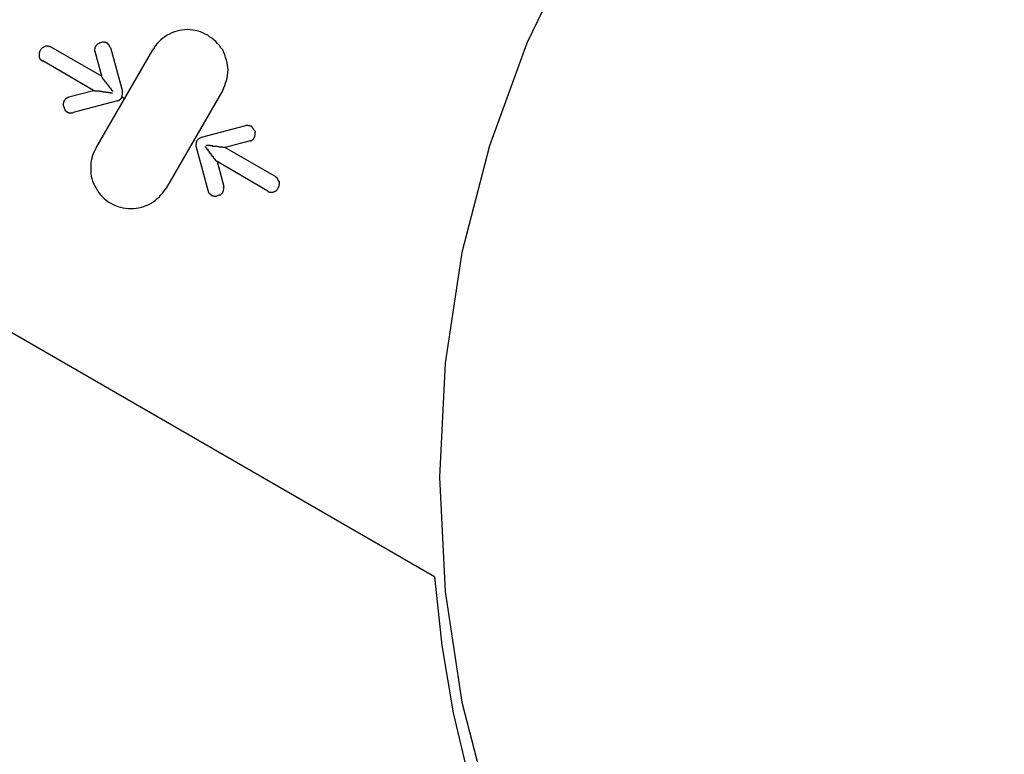
# Model space of a CAD drawing. Extents: x -89 to 89, y -60 to 60.
# Drawn here: x 20 to 21, y 11 to 11 of the extents above; entities that cross this region are included whole.
import ezdxf

# ---------------------------------------------------------------- set-up
doc = ezdxf.new("R2010")
doc.units = 0
doc.layers.get('0').update_dxf_attribs({"linetype": 'CONTINUOUS'})

msp = doc.modelspace()

# ---------------------------------------------------------------- linework, layer by layer
at = {"color": 0}
for points in [[(20.6837, 10.6404), (13.0094, 15.0712)], [(20.6837, 10.6404), (13.0094, 15.0712)], [(20.6837, 10.6404), (13.0094, 15.0712)], [(20.6837, 10.6404), (13.0094, 15.0712)], [(20.6837, 10.6404), (13.0094, 15.0712)], [(20.6837, 10.6404), (13.0094, 15.0712)], [(20.6837, 10.6404), (13.0094, 15.0712)], [(20.6837, 10.6404), (13.0094, 15.0712)], [(20.6837, 10.6404), (13.0094, 15.0712)], [(20.6837, 10.6404), (13.0094, 15.0712)], [(20.6837, 10.6404), (13.0094, 15.0712)], [(20.6837, 10.6404), (13.0094, 15.0712)], [(20.6837, 10.6404), (13.0094, 15.0712)], [(20.6837, 10.6404), (13.0094, 15.0712)], [(20.6837, 10.6404), (13.0094, 15.0712)], [(20.6837, 10.6404), (13.0094, 15.0712)], [(20.6837, 10.6404), (13.0094, 15.0712)], [(20.6837, 10.6404), (13.0094, 15.0712)], [(20.6837, 10.6404), (13.0094, 15.0712)], [(20.6837, 10.6404), (13.0094, 15.0712)], [(20.6837, 10.6404), (13.0094, 15.0712)], [(21.4471, 11.3885), (21.3767, 11.3922), (21.3767, 11.3922), (21.306, 11.3885), (21.2375, 11.3781), (21.1713, 11.361), (21.108, 11.3378), (21.0475, 11.3086), (20.9907, 11.2741), (20.9376, 11.2344), (20.8887, 11.19), (20.8441, 11.1409), (20.8044, 11.0878), (20.7698, 11.0308), (20.7409, 10.9706), (20.7176, 10.9071), (20.7006, 10.8411), (20.6902, 10.7726), (20.6867, 10.7022), (20.6867, 10.7022), (20.6902, 10.6315), (20.7006, 10.563), (20.7176, 10.4968)], [(20.5526, 10.9415), (20.5526, 10.9415), (20.5532, 10.9429), (20.554, 10.9444), (20.5544, 10.9459), (20.555, 10.9475), (20.5553, 10.949), (20.5556, 10.9507), (20.5557, 10.9522), (20.5559, 10.954), (20.5557, 10.9555), (20.5556, 10.957), (20.5553, 10.9585), (20.555, 10.9603), (20.5544, 10.9618), (20.554, 10.9633), (20.5532, 10.9648), (20.5526, 10.9665), (20.5526, 10.9665), (20.5515, 10.9677), (20.5506, 10.9691), (20.5494, 10.9703), (20.5484, 10.9716), (20.5471, 10.9726), (20.5459, 10.9737), (20.5445, 10.9746), (20.5433, 10.9756), (20.5418, 10.9762), (20.5403, 10.977), (20.5388, 10.9775), (20.5373, 10.9781), (20.5355, 10.9784), (20.534, 10.9787), (20.5324, 10.9788), (20.5309, 10.979), (20.5309, 10.979), (20.5291, 10.9788), (20.5275, 10.9787), (20.5258, 10.9784), (20.5243, 10.9781), (20.5227, 10.9775), (20.5212, 10.977), (20.5197, 10.9762), (20.5183, 10.9756), (20.5168, 10.9746), (20.5155, 10.9737), (20.5143, 10.9726), (20.5132, 10.9716), (20.512, 10.9703), (20.511, 10.9691), (20.5101, 10.9677), (20.5093, 10.9665)], [(20.4462, 10.9683), (20.4462, 10.9683), (20.4459, 10.9683), (20.4456, 10.9683), (20.4453, 10.9683), (20.4453, 10.9686), (20.445, 10.9686), (20.4448, 10.9686), (20.4445, 10.9686), (20.4445, 10.9688), (20.4442, 10.9688), (20.4439, 10.9688), (20.4436, 10.9688), (20.4436, 10.9688), (20.4433, 10.9687), (20.4431, 10.9687), (20.4428, 10.9687), (20.4428, 10.9687), (20.4428, 10.9687), (20.4425, 10.9684), (20.4422, 10.9684), (20.4419, 10.9682), (20.4419, 10.9682), (20.4416, 10.9679), (20.4414, 10.9679), (20.4411, 10.9678), (20.4411, 10.9678), (20.4408, 10.9675), (20.4408, 10.9675), (20.4405, 10.9672), (20.4405, 10.9672), (20.4402, 10.9669), (20.4402, 10.9669), (20.4401, 10.9666), (20.4401, 10.9666)], [(20.4768, 10.9709), (20.4768, 10.9709), (20.4765, 10.9706), (20.4762, 10.9706), (20.4759, 10.9704), (20.4759, 10.9704), (20.4756, 10.9701), (20.4754, 10.9701), (20.4751, 10.97), (20.4751, 10.97), (20.4748, 10.9697), (20.4748, 10.9697), (20.4745, 10.9694), (20.4745, 10.9694), (20.4742, 10.9691), (20.4742, 10.9691), (20.474, 10.9688), (20.474, 10.9688), (20.474, 10.9688), (20.4737, 10.9685), (20.4737, 10.9682), (20.4736, 10.9679), (20.4736, 10.9679), (20.4734, 10.9676), (20.4734, 10.9674), (20.4734, 10.9671), (20.4734, 10.9671), (20.4733, 10.9668), (20.4733, 10.9665), (20.4733, 10.9662), (20.4733, 10.9662), (20.4733, 10.9659), (20.4733, 10.9657), (20.4733, 10.9654), (20.4736, 10.9654)], [(20.4768, 10.9709), (20.4777, 10.9712)], [(20.4768, 10.9709), (20.4777, 10.9712)], [(20.4768, 10.9709), (20.4777, 10.9712)], [(20.4768, 10.9709), (20.4777, 10.9712)], [(20.4768, 10.9709), (20.4777, 10.9712)], [(20.4768, 10.9709), (20.4777, 10.9712)], [(20.4768, 10.9709), (20.4777, 10.9712)], [(20.4768, 10.9709), (20.4777, 10.9712)], [(20.4768, 10.9709), (20.4777, 10.9712)], [(20.4768, 10.9709), (20.4777, 10.9712)], [(20.4768, 10.9709), (20.4777, 10.9712)], [(20.4768, 10.9709), (20.4777, 10.9712)], [(20.4768, 10.9709), (20.4777, 10.9712)], [(20.4768, 10.9709), (20.4777, 10.9712)], [(20.4768, 10.9709), (20.4777, 10.9712)], [(20.4768, 10.9709), (20.4777, 10.9712)], [(20.4768, 10.9709), (20.4777, 10.9712)], [(20.4768, 10.9709), (20.4777, 10.9712)], [(20.4768, 10.9709), (20.4777, 10.9712)], [(20.4768, 10.9709), (20.4777, 10.9712)], [(20.4768, 10.9709), (20.4777, 10.9712)], [(20.4768, 10.9709), (20.4768, 10.9709)], [(20.4777, 10.9712), (20.4777, 10.9712)], [(20.4832, 10.968), (20.4832, 10.968), (20.4829, 10.968), (20.4829, 10.9683), (20.4827, 10.9684), (20.4827, 10.9687), (20.4824, 10.9687), (20.4824, 10.969), (20.4823, 10.9692), (20.4823, 10.9695), (20.482, 10.9695), (20.482, 10.9698), (20.4817, 10.9698), (20.4817, 10.9701), (20.4814, 10.9701), (20.4814, 10.9704), (20.4811, 10.9704), (20.4811, 10.9707), (20.4811, 10.9707), (20.4808, 10.9707), (20.4805, 10.9707), (20.4802, 10.9707), (20.4802, 10.971), (20.4799, 10.971), (20.4797, 10.971), (20.4794, 10.971), (20.4794, 10.9712), (20.4791, 10.9712), (20.4788, 10.9712), (20.4785, 10.9712), (20.4785, 10.9712), (20.4782, 10.9712), (20.478, 10.9712), (20.4777, 10.9712), (20.4777, 10.9712)], [(20.4396, 10.9658), (20.4396, 10.9658), (20.4393, 10.9655), (20.4393, 10.9652), (20.4392, 10.9649), (20.4392, 10.9649), (20.439, 10.9646), (20.439, 10.9643), (20.439, 10.964), (20.439, 10.964), (20.4389, 10.9637), (20.4389, 10.9634), (20.4389, 10.9631), (20.4389, 10.9631), (20.4389, 10.9628), (20.4389, 10.9627), (20.4389, 10.9624), (20.4391, 10.9624), (20.4391, 10.9624), (20.4391, 10.9621), (20.4391, 10.9618), (20.4391, 10.9615), (20.4393, 10.9615), (20.4393, 10.9612), (20.4395, 10.961), (20.4395, 10.9607), (20.4398, 10.9607), (20.4398, 10.9604), (20.4401, 10.9604), (20.4401, 10.9601), (20.4404, 10.9601), (20.4404, 10.9598), (20.4407, 10.9598), (20.4409, 10.9596), (20.4412, 10.9596)], [(20.4396, 10.9658), (20.4401, 10.9666)], [(20.4396, 10.9658), (20.4401, 10.9666)], [(20.4396, 10.9658), (20.4401, 10.9666)], [(20.4396, 10.9658), (20.4401, 10.9666)], [(20.4396, 10.9658), (20.4401, 10.9666)], [(20.4396, 10.9658), (20.4401, 10.9666)], [(20.4396, 10.9658), (20.4401, 10.9666)], [(20.4396, 10.9658), (20.4401, 10.9666)], [(20.4396, 10.9658), (20.4401, 10.9666)], [(20.4396, 10.9658), (20.4401, 10.9666)], [(20.4396, 10.9658), (20.4401, 10.9666)], [(20.4396, 10.9658), (20.4401, 10.9666)], [(20.4396, 10.9658), (20.4401, 10.9666)], [(20.4396, 10.9658), (20.4401, 10.9666)], [(20.4396, 10.9658), (20.4401, 10.9666)], [(20.4396, 10.9658), (20.4401, 10.9666)], [(20.4396, 10.9658), (20.4401, 10.9666)], [(20.4396, 10.9658), (20.4401, 10.9666)], [(20.4396, 10.9658), (20.4401, 10.9666)], [(20.4396, 10.9658), (20.4401, 10.9666)], [(20.4396, 10.9658), (20.4401, 10.9666)], [(20.4396, 10.9658), (20.4396, 10.9658)], [(20.4401, 10.9666), (20.4401, 10.9666)], [(20.4462, 10.9683), (20.4462, 10.9683)], [(20.4462, 10.9683), (20.4777, 10.9501)], [(20.4462, 10.9683), (20.4777, 10.9501)], [(20.4462, 10.9683), (20.4777, 10.9501)], [(20.4462, 10.9683), (20.4777, 10.9501)], [(20.4462, 10.9683), (20.4777, 10.9501)], [(20.4462, 10.9683), (20.4777, 10.9501)], [(20.4462, 10.9683), (20.4777, 10.9501)], [(20.4462, 10.9683), (20.4777, 10.9501)], [(20.4462, 10.9683), (20.4777, 10.9501)], [(20.4462, 10.9683), (20.4777, 10.9501)], [(20.4462, 10.9683), (20.4777, 10.9501)], [(20.4462, 10.9683), (20.4777, 10.9501)], [(20.4462, 10.9683), (20.4777, 10.9501)], [(20.4462, 10.9683), (20.4777, 10.9501)], [(20.4462, 10.9683), (20.4777, 10.9501)], [(20.4462, 10.9683), (20.4777, 10.9501)], [(20.4462, 10.9683), (20.4777, 10.9501)], [(20.4462, 10.9683), (20.4777, 10.9501)], [(20.4462, 10.9683), (20.4777, 10.9501)], [(20.4462, 10.9683), (20.4777, 10.9501)], [(20.4462, 10.9683), (20.4777, 10.9501)], [(20.4736, 10.9654), (20.4736, 10.9654)], [(20.4777, 10.9501), (20.4736, 10.9654)], [(20.4777, 10.9501), (20.4736, 10.9654)], [(20.4777, 10.9501), (20.4736, 10.9654)], [(20.4777, 10.9501), (20.4736, 10.9654)], [(20.4777, 10.9501), (20.4736, 10.9654)], [(20.4777, 10.9501), (20.4736, 10.9654)], [(20.4777, 10.9501), (20.4736, 10.9654)], [(20.4777, 10.9501), (20.4736, 10.9654)], [(20.4777, 10.9501), (20.4736, 10.9654)], [(20.4777, 10.9501), (20.4736, 10.9654)], [(20.4777, 10.9501), (20.4736, 10.9654)], [(20.4777, 10.9501), (20.4736, 10.9654)], [(20.4777, 10.9501), (20.4736, 10.9654)], [(20.4777, 10.9501), (20.4736, 10.9654)], [(20.4777, 10.9501), (20.4736, 10.9654)], [(20.4777, 10.9501), (20.4736, 10.9654)], [(20.4777, 10.9501), (20.4736, 10.9654)], [(20.4777, 10.9501), (20.4736, 10.9654)], [(20.4777, 10.9501), (20.4736, 10.9654)], [(20.4777, 10.9501), (20.4736, 10.9654)], [(20.4777, 10.9501), (20.4736, 10.9654)], [(20.4832, 10.968), (20.4832, 10.968)], [(20.4832, 10.968), (20.4906, 10.9406)], [(20.4832, 10.968), (20.4906, 10.9406)], [(20.4832, 10.968), (20.4906, 10.9406)], [(20.4832, 10.968), (20.4906, 10.9406)], [(20.4832, 10.968), (20.4906, 10.9406)], [(20.4832, 10.968), (20.4906, 10.9406)], [(20.4832, 10.968), (20.4906, 10.9406)], [(20.4832, 10.968), (20.4906, 10.9406)], [(20.4832, 10.968), (20.4906, 10.9406)], [(20.4832, 10.968), (20.4906, 10.9406)], [(20.4832, 10.968), (20.4906, 10.9406)], [(20.4832, 10.968), (20.4906, 10.9406)], [(20.4832, 10.968), (20.4906, 10.9406)], [(20.4832, 10.968), (20.4906, 10.9406)], [(20.4832, 10.968), (20.4906, 10.9406)], [(20.4832, 10.968), (20.4906, 10.9406)], [(20.4832, 10.968), (20.4906, 10.9406)], [(20.4832, 10.968), (20.4906, 10.9406)], [(20.4832, 10.968), (20.4906, 10.9406)], [(20.4832, 10.968), (20.4906, 10.9406)], [(20.4832, 10.968), (20.4906, 10.9406)], [(20.4918, 10.9362), (20.5093, 10.9665)], [(20.4918, 10.9362), (20.5093, 10.9665)], [(20.4918, 10.9362), (20.5093, 10.9665)], [(20.4918, 10.9362), (20.5093, 10.9665)], [(20.4918, 10.9362), (20.5093, 10.9665)], [(20.4918, 10.9362), (20.5093, 10.9665)], [(20.4918, 10.9362), (20.5093, 10.9665)], [(20.4918, 10.9362), (20.5093, 10.9665)], [(20.4918, 10.9362), (20.5093, 10.9665)], [(20.4918, 10.9362), (20.5093, 10.9665)], [(20.4918, 10.9362), (20.5093, 10.9665)], [(20.4918, 10.9362), (20.5093, 10.9665)], [(20.4918, 10.9362), (20.5093, 10.9665)], [(20.4918, 10.9362), (20.5093, 10.9665)], [(20.4918, 10.9362), (20.5093, 10.9665)], [(20.4918, 10.9362), (20.5093, 10.9665)], [(20.4918, 10.9362), (20.5093, 10.9665)], [(20.4918, 10.9362), (20.5093, 10.9665)], [(20.4918, 10.9362), (20.5093, 10.9665)], [(20.4918, 10.9362), (20.5093, 10.9665)], [(20.4918, 10.9362), (20.5093, 10.9665)], [(20.5093, 10.9665), (20.5093, 10.9665)], [(20.4412, 10.9596), (20.4412, 10.9596)], [(20.4727, 10.9414), (20.4412, 10.9596)], [(20.4727, 10.9414), (20.4412, 10.9596)], [(20.4727, 10.9414), (20.4412, 10.9596)], [(20.4727, 10.9414), (20.4412, 10.9596)], [(20.4727, 10.9414), (20.4412, 10.9596)], [(20.4727, 10.9414), (20.4412, 10.9596)], [(20.4727, 10.9414), (20.4412, 10.9596)], [(20.4727, 10.9414), (20.4412, 10.9596)], [(20.4727, 10.9414), (20.4412, 10.9596)], [(20.4727, 10.9414), (20.4412, 10.9596)], [(20.4727, 10.9414), (20.4412, 10.9596)], [(20.4727, 10.9414), (20.4412, 10.9596)], [(20.4727, 10.9414), (20.4412, 10.9596)], [(20.4727, 10.9414), (20.4412, 10.9596)], [(20.4727, 10.9414), (20.4412, 10.9596)], [(20.4727, 10.9414), (20.4412, 10.9596)], [(20.4727, 10.9414), (20.4412, 10.9596)], [(20.4727, 10.9414), (20.4412, 10.9596)], [(20.4727, 10.9414), (20.4412, 10.9596)], [(20.4727, 10.9414), (20.4412, 10.9596)], [(20.4727, 10.9414), (20.4412, 10.9596)], [(20.4777, 10.9501), (20.4777, 10.9501)], [(20.4777, 10.9501), (20.4777, 10.9501)], [(20.4848, 10.9408), (20.4848, 10.9408), (20.4845, 10.9408), (20.4845, 10.9408), (20.4843, 10.9408), (20.4843, 10.9411), (20.484, 10.9411), (20.484, 10.9414), (20.484, 10.9414), (20.484, 10.9417), (20.4837, 10.9417), (20.4837, 10.9419), (20.4837, 10.9419), (20.4837, 10.9422), (20.4834, 10.9422), (20.4834, 10.9425), (20.4834, 10.9425), (20.4834, 10.9428), (20.4834, 10.9428), (20.4831, 10.9428), (20.4831, 10.9428), (20.4828, 10.9428), (20.4828, 10.9431), (20.4825, 10.9431), (20.4825, 10.9434), (20.4825, 10.9434), (20.4825, 10.9437), (20.4822, 10.9437), (20.4822, 10.9438), (20.4822, 10.9438), (20.4822, 10.9441), (20.4819, 10.9441), (20.4819, 10.9444), (20.4819, 10.9444), (20.4819, 10.9447), (20.4819, 10.9447), (20.4816, 10.9447), (20.4816, 10.9447), (20.4815, 10.9447), (20.4815, 10.945), (20.4812, 10.945), (20.4812, 10.945), (20.4812, 10.945), (20.4812, 10.9453), (20.4809, 10.9453), (20.4809, 10.9453), (20.4809, 10.9453), (20.4809, 10.9456), (20.4806, 10.9456), (20.4806, 10.9459), (20.4806, 10.9459), (20.4806, 10.9462), (20.4806, 10.9462), (20.4803, 10.9462), (20.4803, 10.9462), (20.4803, 10.9462), (20.4803, 10.9462), (20.4803, 10.9462), (20.4803, 10.9462), (20.4803, 10.9462), (20.4803, 10.9465), (20.4801, 10.9465), (20.4801, 10.9465), (20.4801, 10.9465), (20.4801, 10.9466), (20.4801, 10.9466), (20.4801, 10.9466), (20.4801, 10.9466), (20.4801, 10.9469), (20.4801, 10.9469), (20.4798, 10.9469), (20.4798, 10.9469), (20.4798, 10.9469), (20.4798, 10.9469), (20.4797, 10.9469), (20.4797, 10.9469), (20.4797, 10.9469), (20.4797, 10.9472), (20.4794, 10.9472), (20.4794, 10.9472), (20.4794, 10.9472), (20.4794, 10.9475), (20.4794, 10.9475), (20.4794, 10.9475), (20.4794, 10.9475), (20.4794, 10.9478), (20.4794, 10.9478), (20.4791, 10.9478), (20.4791, 10.9478), (20.4791, 10.9478), (20.4791, 10.9478), (20.479, 10.9478), (20.479, 10.9478), (20.479, 10.9478), (20.479, 10.9481), (20.4787, 10.9481), (20.4787, 10.9481), (20.4787, 10.9481), (20.4787, 10.9484), (20.4787, 10.9484), (20.4787, 10.9484), (20.4787, 10.9484), (20.4787, 10.9487), (20.4787, 10.9487), (20.4784, 10.9487), (20.4784, 10.9487), (20.4784, 10.9487), (20.4784, 10.9487), (20.4784, 10.9487), (20.4784, 10.9487), (20.4784, 10.9487), (20.4784, 10.949), (20.4782, 10.949), (20.4782, 10.949), (20.4782, 10.949), (20.4782, 10.9492), (20.4782, 10.9492), (20.4782, 10.9492), (20.4782, 10.9492), (20.4782, 10.9495), (20.4782, 10.9495), (20.4779, 10.9495), (20.4779, 10.9495), (20.4779, 10.9495), (20.4779, 10.9495), (20.4778, 10.9495), (20.4778, 10.9495), (20.4778, 10.9495), (20.4778, 10.9498), (20.4777, 10.9498), (20.4777, 10.9498), (20.4777, 10.9498), (20.4777, 10.9499), (20.4777, 10.9499), (20.4777, 10.9499), (20.4777, 10.9499), (20.4777, 10.9501)], [(20.4574, 10.9373), (20.4727, 10.9414)], [(20.4574, 10.9373), (20.4727, 10.9414)], [(20.4574, 10.9373), (20.4727, 10.9414)], [(20.4574, 10.9373), (20.4727, 10.9414)], [(20.4574, 10.9373), (20.4727, 10.9414)], [(20.4574, 10.9373), (20.4727, 10.9414)], [(20.4574, 10.9373), (20.4727, 10.9414)], [(20.4574, 10.9373), (20.4727, 10.9414)], [(20.4574, 10.9373), (20.4727, 10.9414)], [(20.4574, 10.9373), (20.4727, 10.9414)], [(20.4574, 10.9373), (20.4727, 10.9414)], [(20.4574, 10.9373), (20.4727, 10.9414)], [(20.4574, 10.9373), (20.4727, 10.9414)], [(20.4574, 10.9373), (20.4727, 10.9414)], [(20.4574, 10.9373), (20.4727, 10.9414)], [(20.4574, 10.9373), (20.4727, 10.9414)], [(20.4574, 10.9373), (20.4727, 10.9414)], [(20.4574, 10.9373), (20.4727, 10.9414)], [(20.4574, 10.9373), (20.4727, 10.9414)], [(20.4574, 10.9373), (20.4727, 10.9414)], [(20.4574, 10.9373), (20.4727, 10.9414)], [(20.4727, 10.9415), (20.4727, 10.9415), (20.4727, 10.9414), (20.4727, 10.9414), (20.4727, 10.9414), (20.4727, 10.9414), (20.4727, 10.9414), (20.4727, 10.9414), (20.4727, 10.9414), (20.4728, 10.9414), (20.4728, 10.9414), (20.4728, 10.9414), (20.4728, 10.9414), (20.4729, 10.9414), (20.4729, 10.9414), (20.4729, 10.9414), (20.4729, 10.9414), (20.4732, 10.9414), (20.4732, 10.9414), (20.4732, 10.9412), (20.4732, 10.9412), (20.4732, 10.9412), (20.4734, 10.9412), (20.4734, 10.9412), (20.4734, 10.9412), (20.4734, 10.9412), (20.4737, 10.9412), (20.4737, 10.9412), (20.4737, 10.9412), (20.4737, 10.9412), (20.474, 10.9412), (20.474, 10.9412), (20.4741, 10.9412), (20.4741, 10.9412), (20.4744, 10.9412), (20.4744, 10.9412), (20.4744, 10.941), (20.4744, 10.941), (20.4744, 10.941), (20.4747, 10.941), (20.4747, 10.941), (20.475, 10.941), (20.475, 10.941), (20.4753, 10.941), (20.4753, 10.941), (20.4754, 10.941), (20.4754, 10.941), (20.4757, 10.941), (20.4757, 10.941), (20.476, 10.941), (20.476, 10.941), (20.4763, 10.941), (20.4763, 10.941), (20.4763, 10.9408), (20.4763, 10.9408), (20.4763, 10.9408), (20.4766, 10.9408), (20.4766, 10.9408), (20.4766, 10.9408), (20.4766, 10.9408), (20.4769, 10.9408), (20.4769, 10.9408), (20.4769, 10.9408), (20.4769, 10.9408), (20.4772, 10.9408), (20.4772, 10.9408), (20.4772, 10.9408), (20.4772, 10.9408), (20.4775, 10.9408), (20.4775, 10.9408), (20.4775, 10.9406), (20.4775, 10.9406), (20.4775, 10.9406), (20.4778, 10.9406), (20.4778, 10.9406), (20.4778, 10.9406), (20.4778, 10.9406), (20.4781, 10.9406), (20.4781, 10.9406), (20.4781, 10.9406), (20.4781, 10.9406), (20.4784, 10.9406), (20.4784, 10.9406), (20.4784, 10.9406), (20.4784, 10.9406), (20.4787, 10.9406), (20.4787, 10.9406), (20.4787, 10.9405), (20.4787, 10.9405), (20.4787, 10.9405), (20.479, 10.9405), (20.479, 10.9405), (20.4791, 10.9405), (20.4791, 10.9405), (20.4794, 10.9405), (20.4794, 10.9405), (20.4794, 10.9405), (20.4794, 10.9405), (20.4797, 10.9405), (20.4797, 10.9405), (20.48, 10.9405), (20.48, 10.9405), (20.4803, 10.9405), (20.4803, 10.9405), (20.4803, 10.9403), (20.4803, 10.9403), (20.4803, 10.9403), (20.4806, 10.9403), (20.4806, 10.9403), (20.4807, 10.9403), (20.4807, 10.9403), (20.481, 10.9403), (20.481, 10.9403), (20.481, 10.9403), (20.481, 10.9403), (20.4813, 10.9403), (20.4813, 10.9403), (20.4816, 10.9403), (20.4816, 10.9403), (20.4819, 10.9403), (20.4819, 10.9403), (20.4819, 10.94), (20.4822, 10.94), (20.4822, 10.94), (20.4825, 10.94), (20.4825, 10.94), (20.4828, 10.94), (20.4828, 10.94), (20.4831, 10.94), (20.4831, 10.9399), (20.4834, 10.9399), (20.4834, 10.9399), (20.4837, 10.9399), (20.4837, 10.9399), (20.484, 10.9399), (20.484, 10.9399), (20.4843, 10.9399)], [(20.4727, 10.9414), (20.4727, 10.9414)], [(20.4727, 10.9414), (20.4727, 10.9414)], [(20.4874, 10.935), (20.4874, 10.935), (20.4874, 10.935), (20.4877, 10.935), (20.4878, 10.935), (20.4881, 10.9353), (20.4881, 10.9353), (20.4884, 10.9354), (20.4887, 10.9354), (20.489, 10.9357), (20.489, 10.9357), (20.4893, 10.936), (20.4893, 10.936), (20.4896, 10.9363), (20.4896, 10.9363), (20.4899, 10.9366), (20.4899, 10.9368), (20.4902, 10.9371), (20.4902, 10.9371), (20.4902, 10.9371), (20.4902, 10.9374), (20.4902, 10.9376), (20.4904, 10.9379), (20.4904, 10.9379), (20.4904, 10.9382), (20.4904, 10.9385), (20.4906, 10.9388), (20.4906, 10.9388), (20.4906, 10.9391), (20.4906, 10.9394), (20.4906, 10.9397), (20.4906, 10.9397), (20.4906, 10.94), (20.4906, 10.9403), (20.4906, 10.9406)], [(20.4906, 10.9406), (20.4906, 10.9406)], [(20.5526, 10.9415), (20.5351, 10.9112)], [(20.5526, 10.9415), (20.5351, 10.9112)], [(20.5526, 10.9415), (20.5351, 10.9112)], [(20.5526, 10.9415), (20.5351, 10.9112)], [(20.5526, 10.9415), (20.5351, 10.9112)], [(20.5526, 10.9415), (20.5351, 10.9112)], [(20.5526, 10.9415), (20.5351, 10.9112)], [(20.5526, 10.9415), (20.5351, 10.9112)], [(20.5526, 10.9415), (20.5351, 10.9112)], [(20.5526, 10.9415), (20.5351, 10.9112)], [(20.5526, 10.9415), (20.5351, 10.9112)], [(20.5526, 10.9415), (20.5351, 10.9112)], [(20.5526, 10.9415), (20.5351, 10.9112)], [(20.5526, 10.9415), (20.5351, 10.9112)], [(20.5526, 10.9415), (20.5351, 10.9112)], [(20.5526, 10.9415), (20.5351, 10.9112)], [(20.5526, 10.9415), (20.5351, 10.9112)], [(20.5526, 10.9415), (20.5351, 10.9112)], [(20.5526, 10.9415), (20.5351, 10.9112)], [(20.5526, 10.9415), (20.5351, 10.9112)], [(20.5526, 10.9415), (20.5351, 10.9112)], [(20.5526, 10.9415), (20.5526, 10.9415)], [(20.4574, 10.9373), (20.4574, 10.9373), (20.4571, 10.937), (20.4568, 10.937), (20.4565, 10.9368), (20.4565, 10.9368), (20.4562, 10.9365), (20.456, 10.9365), (20.4557, 10.9364), (20.4557, 10.9364), (20.4554, 10.9361), (20.4554, 10.9361), (20.4551, 10.9358), (20.4551, 10.9358), (20.4548, 10.9355), (20.4548, 10.9355), (20.4546, 10.9352), (20.4546, 10.9352), (20.4546, 10.9352), (20.4543, 10.9349), (20.4543, 10.9346), (20.4542, 10.9343), (20.4542, 10.9343), (20.454, 10.934), (20.454, 10.9338), (20.454, 10.9335), (20.454, 10.9335), (20.4539, 10.9332), (20.4539, 10.9329), (20.4539, 10.9326), (20.4539, 10.9326), (20.4539, 10.9323), (20.4539, 10.9321), (20.4539, 10.9318), (20.4542, 10.9318)], [(20.4542, 10.9318), (20.4542, 10.9318)], [(20.4545, 10.9309), (20.4542, 10.9318)], [(20.4545, 10.9309), (20.4542, 10.9318)], [(20.4545, 10.9309), (20.4542, 10.9318)], [(20.4545, 10.9309), (20.4542, 10.9318)], [(20.4545, 10.9309), (20.4542, 10.9318)], [(20.4545, 10.9309), (20.4542, 10.9318)], [(20.4545, 10.9309), (20.4542, 10.9318)], [(20.4545, 10.9309), (20.4542, 10.9318)], [(20.4545, 10.9309), (20.4542, 10.9318)], [(20.4545, 10.9309), (20.4542, 10.9318)], [(20.4545, 10.9309), (20.4542, 10.9318)], [(20.4545, 10.9309), (20.4542, 10.9318)], [(20.4545, 10.9309), (20.4542, 10.9318)], [(20.4545, 10.9309), (20.4542, 10.9318)], [(20.4545, 10.9309), (20.4542, 10.9318)], [(20.4545, 10.9309), (20.4542, 10.9318)], [(20.4545, 10.9309), (20.4542, 10.9318)], [(20.4545, 10.9309), (20.4542, 10.9318)], [(20.4545, 10.9309), (20.4542, 10.9318)], [(20.4545, 10.9309), (20.4542, 10.9318)], [(20.4545, 10.9309), (20.4542, 10.9318)], [(20.4574, 10.9373), (20.4574, 10.9373)], [(20.4874, 10.935), (20.46, 10.9277)], [(20.4874, 10.935), (20.46, 10.9277)], [(20.4874, 10.935), (20.46, 10.9277)], [(20.4874, 10.935), (20.46, 10.9277)], [(20.4874, 10.935), (20.46, 10.9277)], [(20.4874, 10.935), (20.46, 10.9277)], [(20.4874, 10.935), (20.46, 10.9277)], [(20.4874, 10.935), (20.46, 10.9277)], [(20.4874, 10.935), (20.46, 10.9277)], [(20.4874, 10.935), (20.46, 10.9277)], [(20.4874, 10.935), (20.46, 10.9277)], [(20.4874, 10.935), (20.46, 10.9277)], [(20.4874, 10.935), (20.46, 10.9277)], [(20.4874, 10.935), (20.46, 10.9277)], [(20.4874, 10.935), (20.46, 10.9277)], [(20.4874, 10.935), (20.46, 10.9277)], [(20.4874, 10.935), (20.46, 10.9277)], [(20.4874, 10.935), (20.46, 10.9277)], [(20.4874, 10.935), (20.46, 10.9277)], [(20.4874, 10.935), (20.46, 10.9277)], [(20.4874, 10.935), (20.46, 10.9277)], [(20.4743, 10.9059), (20.4918, 10.9362)], [(20.4743, 10.9059), (20.4918, 10.9362)], [(20.4743, 10.9059), (20.4918, 10.9362)], [(20.4743, 10.9059), (20.4918, 10.9362)], [(20.4743, 10.9059), (20.4918, 10.9362)], [(20.4743, 10.9059), (20.4918, 10.9362)], [(20.4743, 10.9059), (20.4918, 10.9362)], [(20.4743, 10.9059), (20.4918, 10.9362)], [(20.4743, 10.9059), (20.4918, 10.9362)], [(20.4743, 10.9059), (20.4918, 10.9362)], [(20.4743, 10.9059), (20.4918, 10.9362)], [(20.4743, 10.9059), (20.4918, 10.9362)], [(20.4743, 10.9059), (20.4918, 10.9362)], [(20.4743, 10.9059), (20.4918, 10.9362)], [(20.4743, 10.9059), (20.4918, 10.9362)], [(20.4743, 10.9059), (20.4918, 10.9362)], [(20.4743, 10.9059), (20.4918, 10.9362)], [(20.4743, 10.9059), (20.4918, 10.9362)], [(20.4743, 10.9059), (20.4918, 10.9362)], [(20.4743, 10.9059), (20.4918, 10.9362)], [(20.4743, 10.9059), (20.4918, 10.9362)], [(20.4874, 10.935), (20.4874, 10.935)], [(20.4902, 10.9371), (20.4902, 10.9371)], [(20.4918, 10.9362), (20.4902, 10.9371)], [(20.4918, 10.9362), (20.4902, 10.9371)], [(20.4918, 10.9362), (20.4902, 10.9371)], [(20.4918, 10.9362), (20.4902, 10.9371)], [(20.4918, 10.9362), (20.4902, 10.9371)], [(20.4918, 10.9362), (20.4902, 10.9371)], [(20.4918, 10.9362), (20.4902, 10.9371)], [(20.4918, 10.9362), (20.4902, 10.9371)], [(20.4918, 10.9362), (20.4902, 10.9371)], [(20.4918, 10.9362), (20.4902, 10.9371)], [(20.4918, 10.9362), (20.4902, 10.9371)], [(20.4918, 10.9362), (20.4902, 10.9371)], [(20.4918, 10.9362), (20.4902, 10.9371)], [(20.4918, 10.9362), (20.4902, 10.9371)], [(20.4918, 10.9362), (20.4902, 10.9371)], [(20.4918, 10.9362), (20.4902, 10.9371)], [(20.4918, 10.9362), (20.4902, 10.9371)], [(20.4918, 10.9362), (20.4902, 10.9371)], [(20.4918, 10.9362), (20.4902, 10.9371)], [(20.4918, 10.9362), (20.4902, 10.9371)], [(20.4918, 10.9362), (20.4902, 10.9371)], [(20.4918, 10.9362), (20.4918, 10.9362)], [(20.4918, 10.9362), (20.4918, 10.9362)], [(20.4918, 10.9362), (20.4918, 10.9362)], [(20.4544, 10.9309), (20.4544, 10.9309), (20.4544, 10.9306), (20.4544, 10.9303), (20.4544, 10.93), (20.4547, 10.93), (20.4547, 10.9297), (20.4548, 10.9295), (20.4548, 10.9292), (20.4551, 10.9292), (20.4551, 10.9289), (20.4554, 10.9289), (20.4554, 10.9286), (20.4557, 10.9286), (20.4557, 10.9283), (20.456, 10.9283), (20.4562, 10.9281), (20.4565, 10.9281), (20.4565, 10.9281), (20.4565, 10.9278), (20.4568, 10.9278), (20.457, 10.9277), (20.4573, 10.9277), (20.4573, 10.9275), (20.4576, 10.9275), (20.4579, 10.9275), (20.4582, 10.9275), (20.4582, 10.9274), (20.4585, 10.9274), (20.4588, 10.9274), (20.4591, 10.9274), (20.4591, 10.9274), (20.4594, 10.9274), (20.4597, 10.9274), (20.46, 10.9277)], [(20.4545, 10.9309), (20.4545, 10.9309)], [(20.46, 10.9277), (20.46, 10.9277)], [(20.5394, 10.9124), (20.5669, 10.9197)], [(20.5394, 10.9124), (20.5669, 10.9197)], [(20.5394, 10.9124), (20.5669, 10.9197)], [(20.5394, 10.9124), (20.5669, 10.9197)], [(20.5394, 10.9124), (20.5669, 10.9197)], [(20.5394, 10.9124), (20.5669, 10.9197)], [(20.5394, 10.9124), (20.5669, 10.9197)], [(20.5394, 10.9124), (20.5669, 10.9197)], [(20.5394, 10.9124), (20.5669, 10.9197)], [(20.5394, 10.9124), (20.5669, 10.9197)], [(20.5394, 10.9124), (20.5669, 10.9197)], [(20.5394, 10.9124), (20.5669, 10.9197)], [(20.5394, 10.9124), (20.5669, 10.9197)], [(20.5394, 10.9124), (20.5669, 10.9197)], [(20.5394, 10.9124), (20.5669, 10.9197)], [(20.5394, 10.9124), (20.5669, 10.9197)], [(20.5394, 10.9124), (20.5669, 10.9197)], [(20.5394, 10.9124), (20.5669, 10.9197)], [(20.5394, 10.9124), (20.5669, 10.9197)], [(20.5394, 10.9124), (20.5669, 10.9197)], [(20.5394, 10.9124), (20.5669, 10.9197)], [(20.5669, 10.9197), (20.5669, 10.9197)], [(20.5724, 10.9165), (20.5724, 10.9165), (20.5721, 10.9165), (20.5721, 10.9168), (20.5719, 10.9169), (20.5719, 10.9172), (20.5716, 10.9172), (20.5716, 10.9175), (20.5715, 10.9178), (20.5715, 10.9181), (20.5712, 10.9181), (20.5712, 10.9184), (20.5709, 10.9184), (20.5709, 10.9187), (20.5706, 10.9187), (20.5706, 10.919), (20.5703, 10.919), (20.5703, 10.9193), (20.5703, 10.9193), (20.57, 10.9193), (20.5697, 10.9193), (20.5694, 10.9193), (20.5694, 10.9195), (20.5691, 10.9195), (20.5689, 10.9195), (20.5686, 10.9195), (20.5686, 10.9197), (20.5683, 10.9197), (20.568, 10.9197), (20.5677, 10.9197), (20.5677, 10.9197), (20.5674, 10.9197), (20.5672, 10.9197), (20.5669, 10.9197), (20.5669, 10.9197)], [(20.5695, 10.9101), (20.5695, 10.9101), (20.5695, 10.9101), (20.5698, 10.9101), (20.5698, 10.9101), (20.5701, 10.9103), (20.5701, 10.9103), (20.5704, 10.9104), (20.5707, 10.9104), (20.571, 10.9107), (20.571, 10.9107), (20.5713, 10.911), (20.5713, 10.911), (20.5716, 10.9113), (20.5716, 10.9113), (20.5719, 10.9116), (20.5719, 10.9119), (20.5722, 10.9122), (20.5722, 10.9122), (20.5722, 10.9122), (20.5722, 10.9125), (20.5722, 10.9126), (20.5725, 10.9129), (20.5725, 10.9129), (20.5725, 10.9132), (20.5725, 10.9135), (20.5727, 10.9138), (20.5727, 10.9138), (20.5727, 10.9141), (20.5727, 10.9144), (20.5727, 10.9147), (20.5726, 10.9147), (20.5726, 10.915), (20.5726, 10.9153), (20.5726, 10.9156)], [(20.5724, 10.9165), (20.5724, 10.9165)], [(20.5724, 10.9165), (20.5726, 10.9156)], [(20.5724, 10.9165), (20.5726, 10.9156)], [(20.5724, 10.9165), (20.5726, 10.9156)], [(20.5724, 10.9165), (20.5726, 10.9156)], [(20.5724, 10.9165), (20.5726, 10.9156)], [(20.5724, 10.9165), (20.5726, 10.9156)], [(20.5724, 10.9165), (20.5726, 10.9156)], [(20.5724, 10.9165), (20.5726, 10.9156)], [(20.5724, 10.9165), (20.5726, 10.9156)], [(20.5724, 10.9165), (20.5726, 10.9156)], [(20.5724, 10.9165), (20.5726, 10.9156)], [(20.5724, 10.9165), (20.5726, 10.9156)], [(20.5724, 10.9165), (20.5726, 10.9156)], [(20.5724, 10.9165), (20.5726, 10.9156)], [(20.5724, 10.9165), (20.5726, 10.9156)], [(20.5724, 10.9165), (20.5726, 10.9156)], [(20.5724, 10.9165), (20.5726, 10.9156)], [(20.5724, 10.9165), (20.5726, 10.9156)], [(20.5724, 10.9165), (20.5726, 10.9156)], [(20.5724, 10.9165), (20.5726, 10.9156)], [(20.5724, 10.9165), (20.5726, 10.9156)], [(20.5726, 10.9156), (20.5726, 10.9156)], [(20.5351, 10.9112), (20.5176, 10.8809)], [(20.5351, 10.9112), (20.5176, 10.8809)], [(20.5351, 10.9112), (20.5176, 10.8809)], [(20.5351, 10.9112), (20.5176, 10.8809)], [(20.5351, 10.9112), (20.5176, 10.8809)], [(20.5351, 10.9112), (20.5176, 10.8809)], [(20.5351, 10.9112), (20.5176, 10.8809)], [(20.5351, 10.9112), (20.5176, 10.8809)], [(20.5351, 10.9112), (20.5176, 10.8809)], [(20.5351, 10.9112), (20.5176, 10.8809)], [(20.5351, 10.9112), (20.5176, 10.8809)], [(20.5351, 10.9112), (20.5176, 10.8809)], [(20.5351, 10.9112), (20.5176, 10.8809)], [(20.5351, 10.9112), (20.5176, 10.8809)], [(20.5351, 10.9112), (20.5176, 10.8809)], [(20.5351, 10.9112), (20.5176, 10.8809)], [(20.5351, 10.9112), (20.5176, 10.8809)], [(20.5351, 10.9112), (20.5176, 10.8809)], [(20.5351, 10.9112), (20.5176, 10.8809)], [(20.5351, 10.9112), (20.5176, 10.8809)], [(20.5351, 10.9112), (20.5176, 10.8809)], [(20.5351, 10.9112), (20.5351, 10.9112)], [(20.5351, 10.9112), (20.5351, 10.9112)], [(20.5394, 10.9124), (20.5394, 10.9124), (20.5391, 10.9121), (20.5388, 10.9121), (20.5385, 10.9119), (20.5385, 10.9119), (20.5382, 10.9116), (20.5381, 10.9116), (20.5378, 10.9115), (20.5378, 10.9115), (20.5375, 10.9112), (20.5375, 10.9112), (20.5372, 10.9109), (20.5372, 10.9109), (20.5369, 10.9106), (20.5369, 10.9106), (20.5367, 10.9103), (20.5367, 10.9103), (20.5367, 10.9103), (20.5364, 10.91), (20.5364, 10.9097), (20.5363, 10.9094), (20.5363, 10.9094), (20.5361, 10.9091), (20.5361, 10.9088), (20.5361, 10.9085), (20.5361, 10.9085), (20.536, 10.9082), (20.536, 10.9079), (20.536, 10.9076), (20.536, 10.9076), (20.536, 10.9073), (20.536, 10.9072), (20.536, 10.9069), (20.5362, 10.9069)], [(20.5394, 10.9124), (20.5394, 10.9124)], [(20.5541, 10.906), (20.5541, 10.906), (20.5539, 10.906), (20.5539, 10.906), (20.5539, 10.906), (20.5539, 10.906), (20.5539, 10.906), (20.5539, 10.906), (20.5539, 10.906), (20.5539, 10.906), (20.5537, 10.906), (20.5537, 10.906), (20.5537, 10.906), (20.5537, 10.906), (20.5537, 10.906), (20.5537, 10.906), (20.5537, 10.906), (20.5537, 10.906), (20.5537, 10.906), (20.5534, 10.906), (20.5534, 10.906), (20.5533, 10.906), (20.5533, 10.906), (20.553, 10.906), (20.553, 10.906), (20.553, 10.906), (20.553, 10.906), (20.5527, 10.906), (20.5527, 10.906), (20.5527, 10.906), (20.5527, 10.906), (20.5524, 10.906), (20.5524, 10.906), (20.5524, 10.906), (20.5524, 10.9062), (20.5524, 10.9062), (20.5521, 10.9062), (20.5521, 10.9062), (20.5518, 10.9062), (20.5518, 10.9062), (20.5515, 10.9062), (20.5515, 10.9062), (20.5514, 10.9062), (20.5514, 10.9062), (20.5511, 10.9062), (20.5511, 10.9062), (20.5508, 10.9062), (20.5508, 10.9062), (20.5505, 10.9062), (20.5505, 10.9062), (20.5505, 10.9062), (20.5505, 10.9064), (20.5505, 10.9064), (20.5502, 10.9064), (20.5502, 10.9064), (20.5502, 10.9064), (20.5502, 10.9064), (20.5499, 10.9064), (20.5499, 10.9064), (20.5499, 10.9064), (20.5499, 10.9064), (20.5496, 10.9064), (20.5496, 10.9064), (20.5496, 10.9064), (20.5496, 10.9064), (20.5493, 10.9064), (20.5493, 10.9064), (20.5493, 10.9064), (20.5493, 10.9066), (20.5493, 10.9066), (20.549, 10.9066), (20.549, 10.9066), (20.549, 10.9066), (20.549, 10.9066), (20.5487, 10.9066), (20.5487, 10.9066), (20.5487, 10.9066), (20.5487, 10.9066), (20.5484, 10.9066), (20.5484, 10.9066), (20.5484, 10.9066), (20.5484, 10.9066), (20.5481, 10.9066), (20.5481, 10.9066), (20.5481, 10.9066), (20.5481, 10.9067), (20.5481, 10.9067), (20.5478, 10.9067), (20.5478, 10.9067), (20.5475, 10.9067), (20.5475, 10.9067), (20.5472, 10.9067), (20.5472, 10.9067), (20.5472, 10.9067), (20.5472, 10.9067), (20.5469, 10.9067), (20.5469, 10.9067), (20.5468, 10.9067), (20.5468, 10.9067), (20.5465, 10.9067), (20.5465, 10.9067), (20.5465, 10.9067), (20.5465, 10.907), (20.5465, 10.907), (20.5462, 10.907), (20.5462, 10.907), (20.5459, 10.907), (20.5459, 10.907), (20.5456, 10.907), (20.5456, 10.907), (20.5456, 10.907), (20.5456, 10.907), (20.5453, 10.907), (20.5453, 10.907), (20.5452, 10.907), (20.5452, 10.907), (20.5449, 10.907), (20.5449, 10.907), (20.5449, 10.907), (20.5449, 10.9073), (20.5449, 10.9073), (20.5446, 10.9073), (20.5446, 10.9073), (20.5443, 10.9073), (20.5443, 10.9073), (20.544, 10.9073), (20.544, 10.9073), (20.5437, 10.9073), (20.5437, 10.9073), (20.5434, 10.9073), (20.5434, 10.9073), (20.5431, 10.9073), (20.5431, 10.9073), (20.5428, 10.9073), (20.5428, 10.9073), (20.5425, 10.9073), (20.5425, 10.9075)], [(20.5695, 10.9101), (20.5541, 10.906)], [(20.5695, 10.9101), (20.5541, 10.906)], [(20.5695, 10.9101), (20.5541, 10.906)], [(20.5695, 10.9101), (20.5541, 10.906)], [(20.5695, 10.9101), (20.5541, 10.906)], [(20.5695, 10.9101), (20.5541, 10.906)], [(20.5695, 10.9101), (20.5541, 10.906)], [(20.5695, 10.9101), (20.5541, 10.906)], [(20.5695, 10.9101), (20.5541, 10.906)], [(20.5695, 10.9101), (20.5541, 10.906)], [(20.5695, 10.9101), (20.5541, 10.906)], [(20.5695, 10.9101), (20.5541, 10.906)], [(20.5695, 10.9101), (20.5541, 10.906)], [(20.5695, 10.9101), (20.5541, 10.906)], [(20.5695, 10.9101), (20.5541, 10.906)], [(20.5695, 10.9101), (20.5541, 10.906)], [(20.5695, 10.9101), (20.5541, 10.906)], [(20.5695, 10.9101), (20.5541, 10.906)], [(20.5695, 10.9101), (20.5541, 10.906)], [(20.5695, 10.9101), (20.5541, 10.906)], [(20.5695, 10.9101), (20.5541, 10.906)], [(20.5695, 10.9101), (20.5695, 10.9101)], [(20.4743, 10.9059), (20.4743, 10.9059), (20.4734, 10.9042), (20.4726, 10.9027), (20.472, 10.9012), (20.4716, 10.8997), (20.4712, 10.8979), (20.471, 10.8964), (20.4709, 10.8948), (20.4709, 10.8933), (20.4709, 10.8915), (20.471, 10.89), (20.4712, 10.8883), (20.4716, 10.8868), (20.472, 10.8853), (20.4726, 10.8838), (20.4734, 10.8823), (20.4743, 10.8809), (20.4743, 10.8809), (20.4751, 10.8794), (20.476, 10.878), (20.477, 10.8767), (20.4782, 10.8756), (20.4793, 10.8744), (20.4805, 10.8734), (20.4818, 10.8725), (20.4833, 10.8717), (20.4847, 10.8708), (20.4862, 10.8702), (20.4877, 10.8696), (20.4893, 10.8692), (20.4908, 10.8688), (20.4925, 10.8685), (20.4941, 10.8684), (20.4959, 10.8684), (20.4959, 10.8684), (20.4974, 10.8684), (20.499, 10.8685), (20.5005, 10.8688), (20.5023, 10.8692), (20.5038, 10.8696), (20.5053, 10.8702), (20.5068, 10.8708), (20.5083, 10.8717), (20.5095, 10.8725), (20.5109, 10.8734), (20.5121, 10.8744), (20.5134, 10.8756), (20.5144, 10.8767), (20.5156, 10.878), (20.5165, 10.8794), (20.5176, 10.8809)], [(20.4743, 10.9059), (20.4743, 10.9059)], [(20.5362, 10.9069), (20.5362, 10.9069)], [(20.5436, 10.8794), (20.5362, 10.9069)], [(20.5436, 10.8794), (20.5362, 10.9069)], [(20.5436, 10.8794), (20.5362, 10.9069)], [(20.5436, 10.8794), (20.5362, 10.9069)], [(20.5436, 10.8794), (20.5362, 10.9069)], [(20.5436, 10.8794), (20.5362, 10.9069)], [(20.5436, 10.8794), (20.5362, 10.9069)], [(20.5436, 10.8794), (20.5362, 10.9069)], [(20.5436, 10.8794), (20.5362, 10.9069)], [(20.5436, 10.8794), (20.5362, 10.9069)], [(20.5436, 10.8794), (20.5362, 10.9069)], [(20.5436, 10.8794), (20.5362, 10.9069)], [(20.5436, 10.8794), (20.5362, 10.9069)], [(20.5436, 10.8794), (20.5362, 10.9069)], [(20.5436, 10.8794), (20.5362, 10.9069)], [(20.5436, 10.8794), (20.5362, 10.9069)], [(20.5436, 10.8794), (20.5362, 10.9069)], [(20.5436, 10.8794), (20.5362, 10.9069)], [(20.5436, 10.8794), (20.5362, 10.9069)], [(20.5436, 10.8794), (20.5362, 10.9069)], [(20.5436, 10.8794), (20.5362, 10.9069)], [(20.5491, 10.8973), (20.5491, 10.8973), (20.5489, 10.8973), (20.5489, 10.8973), (20.5489, 10.8973), (20.5489, 10.8973), (20.5489, 10.8973), (20.5489, 10.8973), (20.5489, 10.8973), (20.5489, 10.8974), (20.5488, 10.8974), (20.5488, 10.8974), (20.5488, 10.8974), (20.5488, 10.8974), (20.5488, 10.8974), (20.5488, 10.8974), (20.5488, 10.8974), (20.5488, 10.8977), (20.5488, 10.8977), (20.5485, 10.8977), (20.5485, 10.8977), (20.5485, 10.8977), (20.5485, 10.8978), (20.5484, 10.8978), (20.5484, 10.8978), (20.5484, 10.8978), (20.5484, 10.8981), (20.5481, 10.8981), (20.5481, 10.8981), (20.5481, 10.8981), (20.5481, 10.8984), (20.5481, 10.8984), (20.5481, 10.8984), (20.5481, 10.8984), (20.5481, 10.8987), (20.5481, 10.8987), (20.5478, 10.8987), (20.5478, 10.8987), (20.5478, 10.8987), (20.5478, 10.899), (20.5475, 10.899), (20.5475, 10.899), (20.5475, 10.899), (20.5475, 10.8993), (20.5472, 10.8993), (20.5472, 10.8993), (20.5472, 10.8993), (20.5472, 10.8996), (20.5469, 10.8996), (20.5469, 10.8999), (20.5469, 10.8999), (20.5469, 10.9002), (20.5469, 10.9002), (20.5466, 10.9002), (20.5466, 10.9002), (20.5466, 10.9002), (20.5466, 10.9002), (20.5464, 10.9002), (20.5464, 10.9002), (20.5464, 10.9002), (20.5464, 10.9005), (20.5461, 10.9005), (20.5461, 10.9005), (20.5461, 10.9005), (20.5461, 10.9008), (20.5461, 10.9008), (20.5461, 10.9008), (20.5461, 10.9008), (20.5461, 10.9011), (20.5461, 10.9011), (20.5458, 10.9011), (20.5458, 10.9011), (20.5458, 10.9011), (20.5458, 10.9012), (20.5457, 10.9012), (20.5457, 10.9012), (20.5457, 10.9012), (20.5457, 10.9015), (20.5454, 10.9015), (20.5454, 10.9015), (20.5454, 10.9015), (20.5454, 10.9018), (20.5454, 10.9018), (20.5454, 10.9018), (20.5454, 10.9018), (20.5454, 10.9021), (20.5454, 10.9021), (20.5451, 10.9021), (20.5451, 10.9021), (20.5451, 10.9021), (20.5451, 10.9024), (20.5448, 10.9024), (20.5448, 10.9024), (20.5448, 10.9024), (20.5448, 10.9027), (20.5445, 10.9027), (20.5445, 10.9027), (20.5445, 10.9027), (20.5445, 10.903), (20.5445, 10.903), (20.5445, 10.9031), (20.5445, 10.9031), (20.5445, 10.9034), (20.5445, 10.9034), (20.5442, 10.9034), (20.5442, 10.9034), (20.5442, 10.9034), (20.5442, 10.9037), (20.5439, 10.9037), (20.5439, 10.9037), (20.5439, 10.9037), (20.5439, 10.904), (20.5436, 10.904), (20.5436, 10.904), (20.5436, 10.904), (20.5436, 10.9043), (20.5436, 10.9043), (20.5436, 10.9045), (20.5436, 10.9045), (20.5436, 10.9048), (20.5436, 10.9048), (20.5433, 10.9048), (20.5433, 10.9048), (20.543, 10.9048), (20.543, 10.9051), (20.5427, 10.9051), (20.5427, 10.9054), (20.5427, 10.9054), (20.5427, 10.9057), (20.5424, 10.9057), (20.5424, 10.9057), (20.5423, 10.9057), (20.5423, 10.906), (20.542, 10.906), (20.542, 10.9063), (20.542, 10.9063), (20.542, 10.9066)], [(20.5541, 10.906), (20.5541, 10.906)], [(20.5541, 10.906), (20.5541, 10.906)], [(20.5541, 10.906), (20.5856, 10.8878)], [(20.5541, 10.906), (20.5856, 10.8878)], [(20.5541, 10.906), (20.5856, 10.8878)], [(20.5541, 10.906), (20.5856, 10.8878)], [(20.5541, 10.906), (20.5856, 10.8878)], [(20.5541, 10.906), (20.5856, 10.8878)], [(20.5541, 10.906), (20.5856, 10.8878)], [(20.5541, 10.906), (20.5856, 10.8878)], [(20.5541, 10.906), (20.5856, 10.8878)], [(20.5541, 10.906), (20.5856, 10.8878)], [(20.5541, 10.906), (20.5856, 10.8878)], [(20.5541, 10.906), (20.5856, 10.8878)], [(20.5541, 10.906), (20.5856, 10.8878)], [(20.5541, 10.906), (20.5856, 10.8878)], [(20.5541, 10.906), (20.5856, 10.8878)], [(20.5541, 10.906), (20.5856, 10.8878)], [(20.5541, 10.906), (20.5856, 10.8878)], [(20.5541, 10.906), (20.5856, 10.8878)], [(20.5541, 10.906), (20.5856, 10.8878)], [(20.5541, 10.906), (20.5856, 10.8878)], [(20.5541, 10.906), (20.5856, 10.8878)], [(20.5491, 10.8973), (20.5491, 10.8973)], [(20.5806, 10.8791), (20.5491, 10.8973)], [(20.5806, 10.8791), (20.5491, 10.8973)], [(20.5806, 10.8791), (20.5491, 10.8973)], [(20.5806, 10.8791), (20.5491, 10.8973)], [(20.5806, 10.8791), (20.5491, 10.8973)], [(20.5806, 10.8791), (20.5491, 10.8973)], [(20.5806, 10.8791), (20.5491, 10.8973)], [(20.5806, 10.8791), (20.5491, 10.8973)], [(20.5806, 10.8791), (20.5491, 10.8973)], [(20.5806, 10.8791), (20.5491, 10.8973)], [(20.5806, 10.8791), (20.5491, 10.8973)], [(20.5806, 10.8791), (20.5491, 10.8973)], [(20.5806, 10.8791), (20.5491, 10.8973)], [(20.5806, 10.8791), (20.5491, 10.8973)], [(20.5806, 10.8791), (20.5491, 10.8973)], [(20.5806, 10.8791), (20.5491, 10.8973)], [(20.5806, 10.8791), (20.5491, 10.8973)], [(20.5806, 10.8791), (20.5491, 10.8973)], [(20.5806, 10.8791), (20.5491, 10.8973)], [(20.5806, 10.8791), (20.5491, 10.8973)], [(20.5806, 10.8791), (20.5491, 10.8973)], [(20.5491, 10.8973), (20.5491, 10.8973)], [(20.5491, 10.8973), (20.5533, 10.882)], [(20.5491, 10.8973), (20.5533, 10.882)], [(20.5491, 10.8973), (20.5533, 10.882)], [(20.5491, 10.8973), (20.5533, 10.882)], [(20.5491, 10.8973), (20.5533, 10.882)], [(20.5491, 10.8973), (20.5533, 10.882)], [(20.5491, 10.8973), (20.5533, 10.882)], [(20.5491, 10.8973), (20.5533, 10.882)], [(20.5491, 10.8973), (20.5533, 10.882)], [(20.5491, 10.8973), (20.5533, 10.882)], [(20.5491, 10.8973), (20.5533, 10.882)], [(20.5491, 10.8973), (20.5533, 10.882)], [(20.5491, 10.8973), (20.5533, 10.882)], [(20.5491, 10.8973), (20.5533, 10.882)], [(20.5491, 10.8973), (20.5533, 10.882)], [(20.5491, 10.8973), (20.5533, 10.882)], [(20.5491, 10.8973), (20.5533, 10.882)], [(20.5491, 10.8973), (20.5533, 10.882)], [(20.5491, 10.8973), (20.5533, 10.882)], [(20.5491, 10.8973), (20.5533, 10.882)], [(20.5491, 10.8973), (20.5533, 10.882)], [(20.5856, 10.8878), (20.5856, 10.8878)], [(20.5873, 10.8816), (20.5873, 10.8816), (20.5873, 10.8816), (20.5873, 10.8819), (20.5873, 10.8821), (20.5875, 10.8824), (20.5875, 10.8824), (20.5875, 10.8827), (20.5875, 10.883), (20.5877, 10.8833), (20.5877, 10.8833), (20.5877, 10.8836), (20.5877, 10.8839), (20.5877, 10.8842), (20.5877, 10.8842), (20.5877, 10.8845), (20.5877, 10.8848), (20.5877, 10.8851), (20.5877, 10.8851), (20.5874, 10.8851), (20.5874, 10.8854), (20.5872, 10.8854), (20.5872, 10.8857), (20.5869, 10.8857), (20.5869, 10.886), (20.5868, 10.8863), (20.5868, 10.8866), (20.5865, 10.8866), (20.5865, 10.8869), (20.5862, 10.8869), (20.5862, 10.8872), (20.5859, 10.8872), (20.5859, 10.8875), (20.5856, 10.8875), (20.5856, 10.8878)], [(20.5176, 10.8809), (20.5176, 10.8809)], [(20.5436, 10.8794), (20.5436, 10.8794)], [(20.5436, 10.8794), (20.5436, 10.8794), (20.5436, 10.8791), (20.5436, 10.8788), (20.5436, 10.8785), (20.5438, 10.8785), (20.5438, 10.8782), (20.544, 10.8781), (20.544, 10.8778), (20.5443, 10.8778), (20.5443, 10.8775), (20.5446, 10.8775), (20.5446, 10.8772), (20.5449, 10.8772), (20.5449, 10.8769), (20.5452, 10.8769), (20.5454, 10.8767), (20.5457, 10.8767), (20.5457, 10.8767), (20.5457, 10.8764), (20.546, 10.8764), (20.5461, 10.8763), (20.5464, 10.8763), (20.5464, 10.8761), (20.5467, 10.8761), (20.547, 10.8761), (20.5473, 10.8761), (20.5473, 10.876), (20.5476, 10.876), (20.5479, 10.876), (20.5482, 10.876), (20.5482, 10.876), (20.5485, 10.876), (20.5488, 10.876), (20.5491, 10.8762)], [(20.5501, 10.8765), (20.5501, 10.8765), (20.5501, 10.8765), (20.5504, 10.8765), (20.5504, 10.8765), (20.5507, 10.8767), (20.5507, 10.8767), (20.551, 10.8768), (20.5513, 10.8768), (20.5516, 10.8771), (20.5516, 10.8771), (20.5519, 10.8774), (20.5519, 10.8774), (20.5522, 10.8777), (20.5522, 10.8777), (20.5525, 10.878), (20.5525, 10.8783), (20.5528, 10.8786), (20.5528, 10.8786), (20.5528, 10.8786), (20.5528, 10.8789), (20.5528, 10.879), (20.5531, 10.8793), (20.5531, 10.8793), (20.5531, 10.8796), (20.5531, 10.8799), (20.5533, 10.8802), (20.5533, 10.8802), (20.5533, 10.8805), (20.5533, 10.8808), (20.5533, 10.8811), (20.5532, 10.8811), (20.5532, 10.8814), (20.5532, 10.8817), (20.5532, 10.882)], [(20.5533, 10.882), (20.5533, 10.882)], [(20.5806, 10.8791), (20.5806, 10.8791), (20.5806, 10.8788), (20.5809, 10.8788), (20.581, 10.8787), (20.5813, 10.8787), (20.5813, 10.8785), (20.5816, 10.8785), (20.5819, 10.8785), (20.5822, 10.8785), (20.5822, 10.8784), (20.5825, 10.8784), (20.5828, 10.8784), (20.5831, 10.8784), (20.5831, 10.8784), (20.5834, 10.8784), (20.5837, 10.8784), (20.584, 10.8787), (20.584, 10.8787), (20.584, 10.8787), (20.5843, 10.8787), (20.5844, 10.8787), (20.5847, 10.8789), (20.5847, 10.8789), (20.585, 10.879), (20.5853, 10.879), (20.5856, 10.8793), (20.5856, 10.8793), (20.5859, 10.8796), (20.5859, 10.8796), (20.5862, 10.8799), (20.5862, 10.8799), (20.5865, 10.8802), (20.5865, 10.8805), (20.5868, 10.8808)], [(20.5806, 10.8791), (20.5806, 10.8791)], [(20.5873, 10.8816), (20.5868, 10.8808)], [(20.5873, 10.8816), (20.5868, 10.8808)], [(20.5873, 10.8816), (20.5868, 10.8808)], [(20.5873, 10.8816), (20.5868, 10.8808)], [(20.5873, 10.8816), (20.5868, 10.8808)], [(20.5873, 10.8816), (20.5868, 10.8808)], [(20.5873, 10.8816), (20.5868, 10.8808)], [(20.5873, 10.8816), (20.5868, 10.8808)], [(20.5873, 10.8816), (20.5868, 10.8808)], [(20.5873, 10.8816), (20.5868, 10.8808)], [(20.5873, 10.8816), (20.5868, 10.8808)], [(20.5873, 10.8816), (20.5868, 10.8808)], [(20.5873, 10.8816), (20.5868, 10.8808)], [(20.5873, 10.8816), (20.5868, 10.8808)], [(20.5873, 10.8816), (20.5868, 10.8808)], [(20.5873, 10.8816), (20.5868, 10.8808)], [(20.5873, 10.8816), (20.5868, 10.8808)], [(20.5873, 10.8816), (20.5868, 10.8808)], [(20.5873, 10.8816), (20.5868, 10.8808)], [(20.5873, 10.8816), (20.5868, 10.8808)], [(20.5873, 10.8816), (20.5868, 10.8808)], [(20.5868, 10.8808), (20.5868, 10.8808)], [(20.5873, 10.8816), (20.5873, 10.8816)], [(20.5501, 10.8765), (20.5491, 10.8762)], [(20.5501, 10.8765), (20.5491, 10.8762)], [(20.5501, 10.8765), (20.5491, 10.8762)], [(20.5501, 10.8765), (20.5491, 10.8762)], [(20.5501, 10.8765), (20.5491, 10.8762)], [(20.5501, 10.8765), (20.5491, 10.8762)], [(20.5501, 10.8765), (20.5491, 10.8762)], [(20.5501, 10.8765), (20.5491, 10.8762)], [(20.5501, 10.8765), (20.5491, 10.8762)], [(20.5501, 10.8765), (20.5491, 10.8762)], [(20.5501, 10.8765), (20.5491, 10.8762)], [(20.5501, 10.8765), (20.5491, 10.8762)], [(20.5501, 10.8765), (20.5491, 10.8762)], [(20.5501, 10.8765), (20.5491, 10.8762)], [(20.5501, 10.8765), (20.5491, 10.8762)], [(20.5501, 10.8765), (20.5491, 10.8762)], [(20.5501, 10.8765), (20.5491, 10.8762)], [(20.5501, 10.8765), (20.5491, 10.8762)], [(20.5501, 10.8765), (20.5491, 10.8762)], [(20.5501, 10.8765), (20.5491, 10.8762)], [(20.5501, 10.8765), (20.5491, 10.8762)], [(20.5491, 10.8762), (20.5491, 10.8762)], [(20.5501, 10.8765), (20.5501, 10.8765)], [(20.6837, 10.6404), (20.6837, 10.6404)], [(20.6837, 10.6404), (20.6837, 10.6404), (20.6882, 10.598), (20.6953, 10.5564), (20.7049, 10.5155), (20.7169, 10.4755), (20.7311, 10.4363), (20.7478, 10.3982), (20.7666, 10.3613), (20.7878, 10.3257), (20.8108, 10.2912), (20.836, 10.2583), (20.8632, 10.2267), (20.8923, 10.197), (20.9232, 10.1688), (20.956, 10.1426), (20.9904, 10.1183), (21.0267, 10.096)]]:
    msp.add_lwpolyline(points, dxfattribs=at)

doc.saveas('drawing.dxf')
